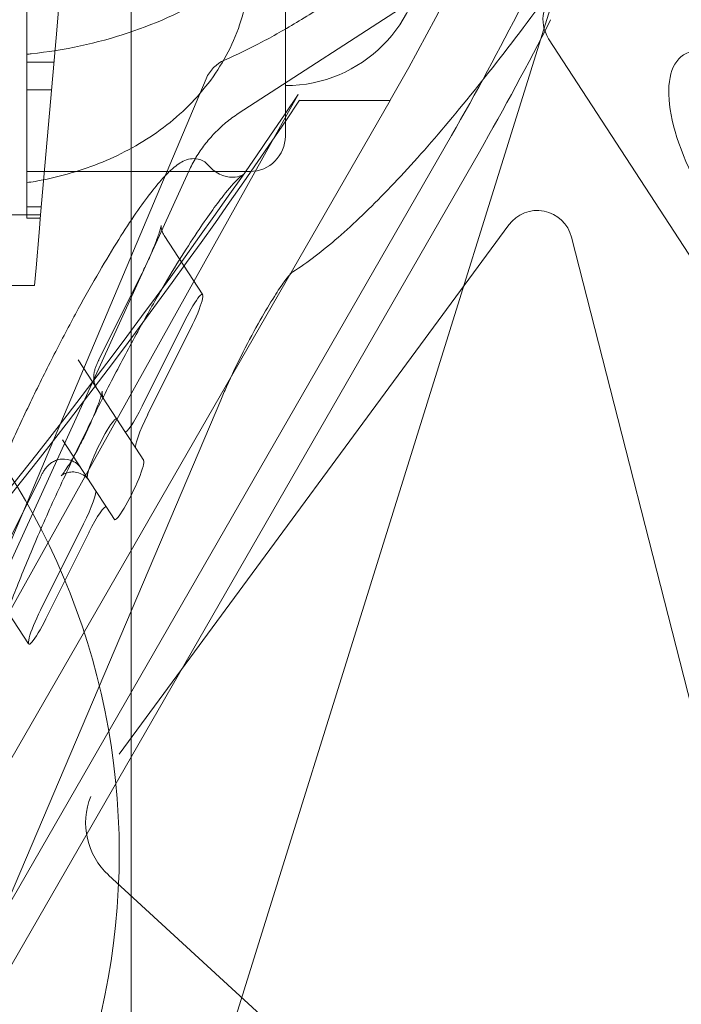
# Model space of a CAD drawing. Units: millimetres. Extents: x 50417 to 60664, y 44289 to 53514.
# Drawn here: x 55933 to 56026, y 47012 to 47151 of the extents above; entities that cross this region are included whole.
import ezdxf

# ---------------------------------------------------------------- set-up
doc = ezdxf.new("R2010")
doc.units = ezdxf.units.MM

# ---------------------------------------------------------------- blocks, each defined once
blk = doc.blocks.new('A$C13D35B24')
at = {"color": 0, "linetype": 'Continuous', "lineweight": 0}
for p, q in [((31536.34, 27928.94), (31577.02, 28393.94)), ((31546.93, 27743.37), (31546.93, 28143.58)), ((31624.41, 27991.86), (31546.93, 27743.37)), ((31568.7, 27922.88), (31568.7, 27961.04)), ((31562.06, 27918.24), (31611.61, 27950.42)), ((31532.22, 27942.17), (31532.22, 27909.31)), ((31534.15, 27903.94), (31536.34, 27928.94)), ((31605.88, 27928.81), (31706.59, 27773.74)), ((31532.22, 27925.52), (31536.04, 27925.52)), ((31557.52, 27923.16), (31461.89, 27696.85)), ((31568.7, 27915.06), (31568.7, 27922.88)), ((31532.22, 27921.61), (31535.7, 27921.61)), ((31570.51, 27920.95), (31456.29, 27716.15)), ((31583.49, 27920.11), (31471.7, 27725.78)), ((31570.71, 27920.11), (31583.49, 27920.11)), ((31480.36, 27720.79), (31592.16, 27915.13)), ((31484.31, 27718.52), (31596.1, 27912.86)), ((31557.77, 27911.02), (31558.19, 27910.57)), ((31510.38, 27812.12), (31555.08, 27910.12)), ((31532.22, 27910.06), (31563.7, 27910.06)), ((31532.22, 27905.06), (31534.25, 27905.06)), ((31534.15, 27903.94), (31431.9, 27903.94)), ((31532.22, 27903.49), (31534.11, 27903.49)), ((31534.15, 27903.94), (31533.93, 27901.44)), ((31545.23, 27827.77), (31600.25, 27902.52)), ((31533.93, 27901.44), (31533.5, 27896.44)), ((31557.03, 27892.66), (31551.59, 27901.03)), ((31609.12, 27900.79), (31654.92, 27721.04)), ((31533.28, 27893.94), (31533.5, 27896.44)), ((31548.47, 27895.7), (31542.39, 27883.5)), ((31533.28, 27893.94), (31431.9, 27893.94)), ((31548.49, 27876.89), (31554.57, 27889.09)), ((31555.34, 27887.91), (31549.26, 27875.71)), ((31544.91, 27875.06), (31539.47, 27883.44)), ((31483.05, 27697.55), (31559.57, 27877.77)), ((31544.91, 27875.06), (31546.04, 27873.33)), ((31547.58, 27870.96), (31546.04, 27873.33)), ((31537.26, 27872.16), (31540.77, 27866.75)), ((31547.58, 27870.96), (31548.7, 27869.23)), ((31534.11, 27866.87), (31528.03, 27854.67)), ((31541.9, 27865.02), (31540.77, 27866.75)), ((31541.9, 27865.02), (31543.43, 27862.65)), ((31544.56, 27860.91), (31543.43, 27862.65)), ((31534.13, 27848.07), (31540.21, 27860.27)), ((31540.98, 27859.09), (31534.9, 27846.89)), ((31532.45, 27843.32), (31528.93, 27848.73)), ((31646.69, 27716.13), (31543.73, 27810.68))]:
    blk.add_line(p, q, dxfattribs=at)
blk.add_circle((31445.23, 27813.8), 100.02, dxfattribs=at)
for centre, radius, start, end in [((31257.11, 28107.86), 376.52, 330.0903, 343.1087), ((31568.7, 27941.67), 19.48, 270, 90), ((31610.07, 27931.54), 5, 123, 213), ((31257.11, 28107.86), 386.52, 330.0903, 333.1948), ((31257.11, 28107.86), 391.07, 330.0903, 333.1948), ((31562.13, 27921.22), 5, 113.6134, 157.0927), ((30865.24, 28394.3), 849.39, 311.07439, 326.1324), ((30865.44, 28393.46), 849.39, 311.07439, 326.1324), ((31563.7, 27915.06), 5, 270, 0), ((31604.27, 27899.55), 5, 14.2948, 143.647), ((31550.5, 27818.05), 10, 158.0843, 227.436)]:
    blk.add_arc(centre, radius, start, end, dxfattribs=at)
for centre, major_axis, ratio, start_param, end_param in [((31636.36, 27908.92), (11.44, -17.61), 0.409492, -3.14159265358979, 3.141592653589796), ((31554.96, 27888.5), (2.03, 4.19), 0.130074, -1.649106, 1.492487), ((31548.11, 27877.48), (2.03, 4.19), 0.130074, -3.219902, -1.649106), ((31549.65, 27875.12), (2.03, 4.19), 0.130074, 1.492487, 3.063283), ((31542.84, 27870.91), (2.03, 4.19), 0.130074, -0.07831, 3.063283), ((31546.63, 27865.07), (-2.03, -4.19), 0.130074, -0.07831, 3.063283), ((31539.83, 27860.86), (-2.03, -4.19), 0.130074, 1.492487, 3.063283), ((31541.36, 27858.49), (-2.03, -4.19), 0.130074, -3.219902, -1.649106), ((31534.52, 27847.48), (-2.03, -4.19), 0.130074, -1.649106, 1.492487)]:
    blk.add_ellipse(centre, major_axis=major_axis, ratio=ratio, start_param=start_param, end_param=end_param, dxfattribs=at)
for points, knots in [([(31577.79, 27966.35), (31577.79, 27962.31), (31576.99, 27958.29), (31573.94, 27950.6), (31571.63, 27946.96), (31565.93, 27940.53), (31562.54, 27937.72), (31555.01, 27933), (31550.86, 27931.08), (31542.12, 27928.18), (31537.51, 27927.19), (31532.62, 27926.66), (31532.42, 27926.63), (31532.22, 27926.61)], [6.283185, 6.283185, 6.283185, 6.283185, 6.556847, 6.556847, 6.842813, 6.842813, 7.128779, 7.128779, 7.414745, 7.414745, 7.700711, 7.700711, 7.713016, 7.713016, 7.713016, 7.713016]), ([(31560.13, 27925.8), (31561.84, 27926.55), (31563.61, 27927.4), (31567.23, 27929.32), (31569.1, 27930.38), (31572.9, 27932.71), (31574.84, 27933.98), (31578.8, 27936.72), (31580.81, 27938.19), (31584.9, 27941.32), (31586.97, 27942.99), (31589.07, 27944.74)], [0, 0, 0, 0, 1.270111, 1.270111, 2.540222, 2.540222, 3.810333, 3.810333, 5.080444, 5.080444, 6.350555, 6.350555, 6.350555, 6.350555]), ([(31563.65, 27939.28), (31563.65, 27936.19), (31563.09, 27933.11), (31560.98, 27927.24), (31559.38, 27924.47), (31555.45, 27919.54), (31553.1, 27917.39), (31547.99, 27913.78), (31545.23, 27912.32), (31539.45, 27910.03), (31536.43, 27909.2), (31532.98, 27908.6), (31532.6, 27908.54), (31532.22, 27908.49)], [0, 0, 0, 0, 0.249228, 0.249228, 0.512749, 0.512749, 0.786026, 0.786026, 1.059302, 1.059302, 1.332578, 1.332578, 1.366381, 1.366381, 1.366381, 1.366381]), ([(31607.28, 27937.11), (31604.28, 27932.98), (31601.35, 27929.07), (31595.67, 27921.8), (31592.93, 27918.43), (31587.65, 27912.27), (31585.13, 27909.48), (31580.28, 27904.49), (31577.96, 27902.28), (31573.54, 27898.49), (31571.43, 27896.91), (31569.39, 27895.63)], [-11.209792, -11.209792, -11.209792, -11.209792, -8.967833, -8.967833, -6.725875, -6.725875, -4.483917, -4.483917, -2.241958, -2.241958, 0, 0, 0, 0]), ([(31555.08, 27910.12), (31555.38, 27910.78), (31555.71, 27911.42), (31556.46, 27912.67), (31556.87, 27913.27), (31557.75, 27914.41), (31558.22, 27914.96), (31559.22, 27916.01), (31559.75, 27916.5), (31560.87, 27917.42), (31561.45, 27917.85), (31562.06, 27918.24)], [1.0192429, 1.0192429, 1.0192429, 1.0192429, 1.1295536, 1.1295536, 1.2398643, 1.2398643, 1.350175, 1.350175, 1.4604856, 1.4604856, 1.5707963, 1.5707963, 1.5707963, 1.5707963]), ([(31520.86, 27841.5), (31520.56, 27842.21), (31520.51, 27842.86), (31520.51, 27844.54), (31520.67, 27845.63), (31521.14, 27847.96), (31521.45, 27849.17), (31522.21, 27851.81), (31522.67, 27853.25), (31523.73, 27856.35), (31524.35, 27858.03), (31525.74, 27861.64), (31526.51, 27863.57), (31528.2, 27867.57), (31529.11, 27869.65), (31531.03, 27873.91), (31532.05, 27876.1), (31534.14, 27880.41), (31535.2, 27882.54), (31537.32, 27886.66), (31538.38, 27888.68), (31540.45, 27892.47), (31541.46, 27894.24), (31543.37, 27897.52), (31544.28, 27899.03), (31546.01, 27901.78), (31546.83, 27903.03), (31548.35, 27905.24), (31549.06, 27906.21), (31550.4, 27907.94), (31551.03, 27908.7), (31552.25, 27910.01), (31552.84, 27910.56), (31553.97, 27911.38), (31554.52, 27911.71), (31555.62, 27911.89), (31555.99, 27911.9), (31556.9, 27911.7), (31557.42, 27911.4), (31557.77, 27911.02)], [-20.89343, -20.89343, -20.89343, -20.89343, -20.363873, -20.363873, -19.622247, -19.622247, -18.973205, -18.973205, -18.318182, -18.318182, -17.625651, -17.625651, -16.901984, -16.901984, -16.15198, -16.15198, -15.394096, -15.394096, -14.650496, -14.650496, -13.932783, -13.932783, -13.264789, -13.264789, -12.640108, -12.640108, -12.06293, -12.06293, -11.517302, -11.517302, -10.985623, -10.985623, -10.428067, -10.428067, -9.938593, -9.938593, -9.731697, -9.731697, -9.449119, -9.449119, -9.449119, -9.449119]), ([(31558.19, 27910.57), (31558.59, 27910.14), (31559.22, 27909.71), (31560.54, 27909.25), (31561.18, 27909.22), (31562.08, 27909.32), (31562.36, 27909.43), (31562.71, 27909.58), (31562.74, 27909.61), (31562.61, 27909.52), (31562.35, 27909.32), (31561.49, 27908.48), (31560.78, 27907.68), (31558.88, 27905.29), (31557.62, 27903.53), (31554.62, 27899.02), (31552.87, 27896.19), (31550.01, 27891.28), (31548.93, 27889.37), (31546.69, 27885.29), (31545.53, 27883.12), (31543.16, 27878.55), (31541.94, 27876.14), (31539.51, 27871.19), (31538.31, 27868.65), (31535.97, 27863.59), (31534.85, 27861.07), (31532.72, 27856.13), (31531.73, 27853.73), (31529.94, 27849.23), (31529.15, 27847.13), (31527.77, 27843.28), (31527.19, 27841.53), (31526.26, 27838.5), (31525.89, 27837.19), (31525.37, 27835.04), (31525.19, 27834.16), (31524.98, 27832.88), (31524.94, 27832.42), (31524.92, 27831.9), (31524.92, 27831.76), (31524.93, 27831.74), (31524.93, 27831.9), (31524.76, 27832.32)], [11.408847, 11.408847, 11.408847, 11.408847, 11.648246, 11.648246, 11.888671, 11.888671, 12.126471, 12.126471, 12.416464, 12.416464, 12.849671, 12.849671, 13.510097, 13.510097, 14.395479, 14.395479, 15.463504, 15.463504, 16.096363, 16.096363, 16.780432, 16.780432, 17.515395, 17.515395, 18.281316, 18.281316, 19.068449, 19.068449, 19.846086, 19.846086, 20.593058, 20.593058, 21.287529, 21.287529, 21.910989, 21.910989, 22.449216, 22.449216, 22.878616, 22.878616, 23.189427, 23.189427, 23.541525, 23.541525, 23.541525, 23.541525]), ([(31532.22, 27903.94), (31532.22, 27903.99), (31532.22, 27904.04), (31532.22, 27904.23), (31532.22, 27904.39), (31532.22, 27904.68), (31532.22, 27904.8), (31532.22, 27905.03), (31532.22, 27905.14), (31532.22, 27905.36), (31532.22, 27905.48), (31532.22, 27905.82), (31532.22, 27906.05), (31532.22, 27906.55), (31532.22, 27906.81), (31532.22, 27907.36), (31532.22, 27907.65), (31532.22, 27908.39), (31532.22, 27908.85), (31532.22, 27909.31)], [13.2854, 13.2854, 13.2854, 13.2854, 13.746384, 13.746384, 14.874473, 14.874473, 15.619184, 15.619184, 16.212646, 16.212646, 16.806107, 16.806107, 17.796656, 17.796656, 18.787204, 18.787204, 19.777753, 19.777753, 21.249207, 21.249207, 21.249207, 21.249207]), ([(31532.22, 27903.94), (31532.22, 27903.91), (31532.22, 27903.89), (31532.22, 27903.74), (31532.22, 27903.64), (31532.22, 27903.52), (31532.22, 27903.49), (31532.22, 27903.49), (31532.22, 27903.49), (31532.22, 27903.49)], [7.473886, 7.473886, 7.473886, 7.473886, 7.720342, 7.720342, 9.032868, 9.032868, 10.345393, 10.345393, 10.365374, 10.365374, 10.365374, 10.365374]), ([(31548.47, 27895.7), (31548.83, 27896.42), (31549.18, 27897.16), (31549.82, 27898.6), (31550.11, 27899.29), (31550.6, 27900.55), (31550.8, 27901.11), (31551.05, 27901.92), (31551.12, 27902.21), (31551.16, 27902.4), (31551.17, 27902.43), (31551.17, 27902.46), (31551.16, 27902.44), (31551.16, 27902.3), (31551.17, 27902.22), (31551.2, 27901.97), (31551.23, 27901.83), (31551.35, 27901.47), (31551.44, 27901.26), (31551.59, 27901.03)], [-1.861469, -1.861469, -1.861469, -1.861469, -1.54731, -1.54731, -1.23315, -1.23315, -0.918991, -0.918991, -0.662415, -0.662415, -0.587792, -0.587792, -0.474482, -0.474482, -0.403495, -0.403495, -0.343189, -0.343189, -0.290672, -0.290672, -0.290672, -0.290672]), ([(31569.39, 27895.63), (31569.51, 27895.71), (31569.58, 27895.76), (31569.66, 27895.83), (31569.65, 27895.83), (31569.57, 27895.75), (31569.46, 27895.64), (31569.13, 27895.24), (31568.86, 27894.9), (31568.14, 27893.92), (31567.66, 27893.22), (31566.52, 27891.42), (31565.84, 27890.28), (31564.36, 27887.66), (31563.54, 27886.13), (31561.92, 27882.95), (31561.12, 27881.28), (31560.11, 27879.01), (31559.83, 27878.38), (31559.57, 27877.77)], [-2.860288, -2.860288, -2.860288, -2.860288, -2.76147, -2.76147, -2.633077, -2.633077, -2.448675, -2.448675, -2.176232, -2.176232, -1.802006, -1.802006, -1.337873, -1.337873, -0.79917, -0.79917, -0.227113, -0.227113, 0, 0, 0, 0]), ([(31542.14, 27879.34), (31541.96, 27879.61), (31541.86, 27879.85), (31541.69, 27880.37), (31541.67, 27880.59), (31541.63, 27881.08), (31541.65, 27881.27), (31541.7, 27881.69), (31541.74, 27881.84), (31541.83, 27882.17), (31541.89, 27882.33), (31542, 27882.63), (31542.06, 27882.78), (31542.19, 27883.07), (31542.25, 27883.22), (31542.34, 27883.41), (31542.37, 27883.45), (31542.39, 27883.5)], [0.290672, 0.290672, 0.290672, 0.290672, 0.347064, 0.347064, 0.431444, 0.431444, 0.575626, 0.575626, 0.824863, 0.824863, 1.139023, 1.139023, 1.453182, 1.453182, 1.767341, 1.767341, 1.861469, 1.861469, 1.861469, 1.861469]), ([(31541.05, 27866.32), (31540.89, 27866.56), (31540.66, 27866.83), (31540.09, 27867.25), (31539.79, 27867.4), (31539.17, 27867.59), (31538.87, 27867.62), (31538.32, 27867.61), (31538.07, 27867.56), (31537.67, 27867.44), (31537.51, 27867.37), (31537.29, 27867.25), (31537.21, 27867.2), (31537.1, 27867.12), (31537.07, 27867.09), (31537.03, 27867.05), (31537.03, 27867.05), (31537.06, 27867.08), (31537.1, 27867.13), (31537.23, 27867.29), (31537.34, 27867.42), (31537.62, 27867.81), (31537.81, 27868.09), (31538.27, 27868.83), (31538.56, 27869.31), (31539.21, 27870.45), (31539.57, 27871.14), (31540.33, 27872.63), (31540.72, 27873.45), (31541.45, 27875.06), (31541.79, 27875.86), (31542.31, 27877.21), (31542.51, 27877.78), (31542.75, 27878.56), (31542.81, 27878.83), (31542.84, 27878.99), (31542.84, 27879.01), (31542.85, 27879.03), (31542.84, 27879), (31542.84, 27878.85), (31542.84, 27878.76), (31542.88, 27878.51), (31542.91, 27878.36), (31543.04, 27878), (31543.13, 27877.81), (31543.26, 27877.6)], [2.85092, 2.85092, 2.85092, 2.85092, 2.905422, 2.905422, 2.950343, 2.950343, 2.995016, 2.995016, 3.047141, 3.047141, 3.107323, 3.107323, 3.167811, 3.167811, 3.232927, 3.232927, 3.313296, 3.313296, 3.422816, 3.422816, 3.577386, 3.577386, 3.786967, 3.786967, 4.050189, 4.050189, 4.360386, 4.360386, 4.705961, 4.705961, 5.061985, 5.061985, 5.38821, 5.38821, 5.636793, 5.636793, 5.707493, 5.707493, 5.815296, 5.815296, 5.884684, 5.884684, 5.944769, 5.944769, 5.992513, 5.992513, 5.992513, 5.992513]), ([(31534.11, 27866.87), (31534.18, 27867.02), (31534.25, 27867.16), (31534.41, 27867.44), (31534.49, 27867.58), (31534.66, 27867.86), (31534.75, 27867.99), (31535.01, 27868.32), (31535.1, 27868.5), (31535.73, 27868.95), (31535.88, 27869.05), (31536.27, 27869.23), (31536.44, 27869.3), (31536.98, 27869.43), (31537.4, 27869.48), (31538.21, 27869.34), (31538.55, 27869.23), (31539.13, 27868.9), (31539.38, 27868.7), (31539.72, 27868.35), (31539.83, 27868.2), (31539.92, 27868.06)], [-1.280124, -1.280124, -1.280124, -1.280124, -0.965965, -0.965965, -0.651805, -0.651805, -0.337646, -0.337646, -0.023487, -0.023487, 0.055832, 0.055832, 0.105159, 0.105159, 0.174246, 0.174246, 0.219416, 0.219416, 0.261198, 0.261198, 0.290672, 0.290672, 0.290672, 0.290672])]:
    blk.add_open_spline(points, degree=3, knots=knots, dxfattribs=at)

msp = doc.modelspace()

# ---------------------------------------------------------------- linework, layer by layer
msp.add_open_spline([(51010.02, 46152.97), (50416.66, 47845.53), (50434.14, 50486.14), (52004.93, 53192.22), (54027.73, 53630.83), (55876.32, 53167.03), (57921.03, 53534.23), (60351.43, 51167.67), (60747.13, 47008.44), (58202.83, 44555.2), (56115.48, 44309.29), (54105.51, 44278.99), (52079.03, 44714.49), (51189.62, 45646.5), (51016.05, 46135.76), (51010.02, 46152.97)], degree=3, knots=[0, 0, 0, 0, 5379.573646, 7291.696113, 8758.15338, 11167.267031, 13093.63515, 14438.119415, 20773.403617, 22809.959956, 24365.873342, 26908.803685, 28897.125287, 30399.858054, 30454.555534, 30454.555534, 30454.555534, 30454.555534])

# ---------------------------------------------------------------- block references
msp.add_blockref('A$C13D35B24', (24401.43, 19219.46))

doc.saveas('drawing.dxf')
